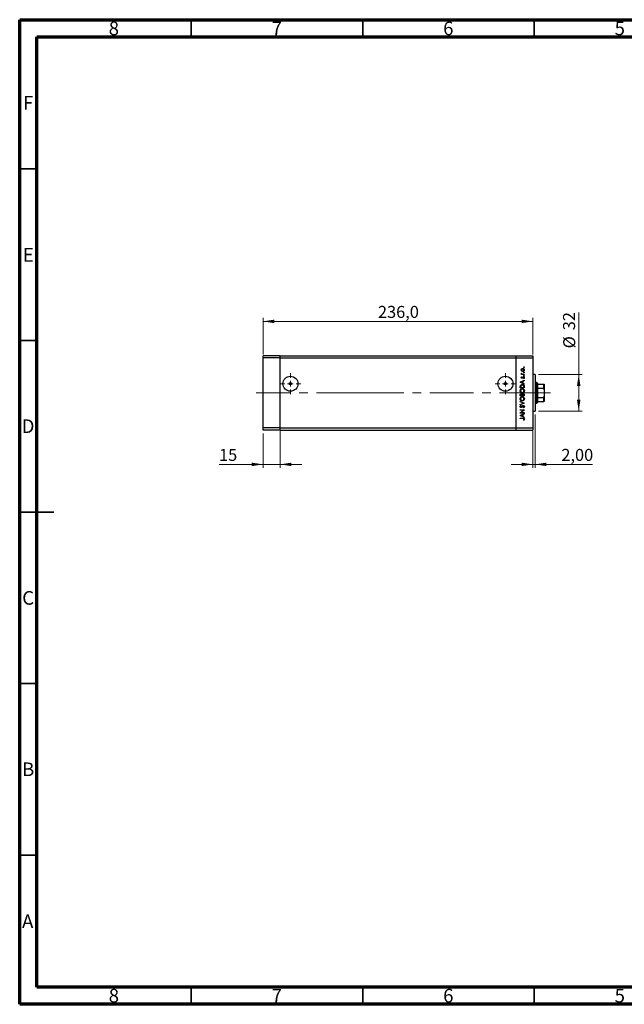
# Model space of a CAD drawing. Units: millimetres. Extents: x 15 to 433, y 5 to 292.
# Drawn here: x 15 to 191, y 5 to 292 of the extents above; entities that cross this region are included whole.
import ezdxf

# ---------------------------------------------------------------- set-up
doc = ezdxf.new("R2010")
doc.units = ezdxf.units.MM
doc.linetypes.add('CENTERX2', pattern=[20.32, 12.7, -2.54, 2.54, -2.54])
doc.styles.add('SLDTEXTSTYLE0', font='TXT', dxfattribs={"width": 0.75})
doc.dimstyles.new('SLDDIMSTYLE0', dxfattribs={"dimtxt": 3.5, "dimasz": 3.302, "dimexe": 0, "dimexo": 0.0625, "dimgap": 0.875, "dimtad": 1, "dimdec": 0, "dimlfac": 3, "dimrnd": 1e-09, "dimzin": 12, "dimdsep": 46, "dimtxsty": 'SLDTEXTSTYLE0', "dimsah": 1, "dimcen": 0.09, "dimadec": 0, "dimazin": 3, "dimtfac": 1, "dimtdec": 0, "dimtofl": 0, "dimtmove": 0, "dimatfit": 3, "dimfxl": 1, "dimfrac": 2, "dimtolj": 1, "dimtzin": 12, "dimarcsym": 0})
doc.dimstyles.new('SLDDIMSTYLE1', dxfattribs={"dimtxt": 3.5, "dimasz": 3.302, "dimexe": 0, "dimexo": 0.0625, "dimgap": 0.875, "dimtad": 1, "dimdec": 1, "dimlfac": 3, "dimrnd": 1e-09, "dimzin": 12, "dimdsep": 46, "dimtxsty": 'SLDTEXTSTYLE0', "dimsah": 1, "dimcen": 0.09, "dimadec": 0, "dimazin": 3, "dimtfac": 1, "dimtdec": 1, "dimtofl": 0, "dimtmove": 0, "dimatfit": 3, "dimfxl": 1, "dimfrac": 2, "dimtolj": 1, "dimtzin": 12, "dimarcsym": 0})
doc.dimstyles.new('SLDDIMSTYLE2', dxfattribs={"dimtxt": 3.5, "dimasz": 3.302, "dimexe": 0, "dimexo": 0.0625, "dimgap": 0.875, "dimtad": 1, "dimlfac": 3, "dimrnd": 1e-09, "dimzin": 12, "dimdsep": 46, "dimtxsty": 'SLDTEXTSTYLE0', "dimsah": 1, "dimcen": 0.09, "dimadec": 0, "dimazin": 3, "dimtfac": 1, "dimtmove": 0, "dimatfit": 0, "dimfxl": 1, "dimfrac": 2, "dimtolj": 1, "dimtzin": 12, "dimarcsym": 0})
doc.dimstyles.new('SLDDIMSTYLE3', dxfattribs={"dimtxt": 3.5, "dimasz": 3.302, "dimexe": 0, "dimexo": 0.0625, "dimgap": 0.875, "dimtad": 1, "dimdec": 0, "dimlfac": 3, "dimrnd": 1e-09, "dimzin": 12, "dimdsep": 46, "dimtxsty": 'SLDTEXTSTYLE0', "dimsah": 1, "dimcen": 0.09, "dimadec": 0, "dimazin": 3, "dimtfac": 1, "dimtdec": 0, "dimtmove": 0, "dimatfit": 0, "dimfxl": 1, "dimfrac": 2, "dimtolj": 1, "dimtzin": 12, "dimarcsym": 0})

# ---------------------------------------------------------------- blocks, each defined once
blk = doc.blocks.new('_D')
at = {"color": 7, "linetype": 'Continuous', "lineweight": 0}
for p, q in [((177.98, 188.56), (177.98, 206.65)), ((166.27, 188.56), (178.98, 188.56)), ((177.98, 177.89), (177.98, 188.56)), ((166.27, 177.89), (178.98, 177.89))]:
    blk.add_line(p, q, dxfattribs=at)
at = {"color": 7, "linetype": 'Continuous', "lineweight": 18}
for points in [[(177.98, 188.56), (177.47, 185.26), (178.48, 185.26)], [(177.98, 177.89), (178.48, 181.2), (177.47, 181.2)]]:
    blk.add_solid(points, dxfattribs=at)
at = {"color": 7, "linetype": 'Continuous', "lineweight": 18, "char_height": 3.5, "attachment_point": 1, "rotation": 90, "style": 'SLDTEXTSTYLE0'}
for s, insert in [('32', (173.41, 201.48)), ('%%c', (173.46, 196.2))]:
    blk.add_mtext(s, dxfattribs=dict(at, insert=insert))
blk = doc.blocks.new('_D_1')
at = {"color": 7, "linetype": 'Continuous', "lineweight": 0}
for p, q in [((85.94, 194.39), (85.94, 205.06)), ((85.94, 204.06), (164.61, 204.06)), ((164.61, 194.39), (164.61, 205.06))]:
    blk.add_line(p, q, dxfattribs=at)
at = {"color": 7, "linetype": 'Continuous', "lineweight": 18}
for points in [[(85.94, 204.06), (89.24, 203.55), (89.24, 204.57)], [(164.61, 204.06), (161.3, 204.57), (161.3, 203.55)]]:
    blk.add_solid(points, dxfattribs=at)
at = {"color": 7, "linetype": 'Continuous', "lineweight": 18, "insert": (119.45, 208.57), "char_height": 3.5, "attachment_point": 1, "style": 'SLDTEXTSTYLE0'}
blk.add_mtext('236,0', dxfattribs=at)
blk = doc.blocks.new('_D_2')
at = {"color": 7, "linetype": 'Continuous', "lineweight": 0}
for p, q in [((165.27, 176.89), (165.27, 161.38)), ((164.61, 172.06), (164.61, 161.38)), ((164.61, 162.38), (158.26, 162.38)), ((164.61, 162.38), (165.27, 162.38)), ((165.27, 162.38), (181.97, 162.38))]:
    blk.add_line(p, q, dxfattribs=at)
at = {"color": 7, "linetype": 'Continuous', "lineweight": 18}
for points in [[(164.61, 162.38), (161.3, 162.89), (161.3, 161.87)], [(165.27, 162.38), (168.58, 161.87), (168.58, 162.89)]]:
    blk.add_solid(points, dxfattribs=at)
at = {"color": 7, "linetype": 'Continuous', "lineweight": 18, "insert": (172.92, 166.89), "char_height": 3.5, "attachment_point": 1, "style": 'SLDTEXTSTYLE0'}
blk.add_mtext('2,00', dxfattribs=at)
blk = doc.blocks.new('_D_3')
at = {"color": 7, "linetype": 'Continuous', "lineweight": 0}
for p, q in [((85.94, 171.39), (85.94, 161.38)), ((90.94, 172.06), (90.94, 161.38)), ((85.94, 162.38), (73.12, 162.38)), ((85.94, 162.38), (90.94, 162.38)), ((90.94, 162.38), (97.29, 162.38))]:
    blk.add_line(p, q, dxfattribs=at)
at = {"color": 7, "linetype": 'Continuous', "lineweight": 18}
for points in [[(85.94, 162.38), (82.64, 162.89), (82.64, 161.87)], [(90.94, 162.38), (94.24, 161.87), (94.24, 162.89)]]:
    blk.add_solid(points, dxfattribs=at)
at = {"color": 7, "linetype": 'Continuous', "lineweight": 18, "insert": (73.12, 166.89), "char_height": 3.5, "attachment_point": 1, "style": 'SLDTEXTSTYLE0'}
blk.add_mtext('15', dxfattribs=at)
blk = doc.blocks.new('SW_CENTERMARKSYMBOL_0')
at = {"color": 0, "linetype": 'Continuous', "lineweight": 18}
for p, q in [((0, 1.67), (0, 3.03)), ((-1.67, 0), (-3.03, 0)), ((0, 0), (-0.83, 0)), ((0, 0), (0, 0.83)), ((0, 0), (0, -0.83)), ((0, 0), (0.83, 0)), ((1.67, 0), (3.03, 0)), ((0, -1.67), (0, -3.03))]:
    blk.add_line(p, q, dxfattribs=at)
blk = doc.blocks.new('SW_CENTERMARKSYMBOL_1')
at = {"color": 0, "linetype": 'Continuous', "lineweight": 18}
for p, q in [((0, 1.67), (0, 3.03)), ((-1.67, 0), (-3.03, 0)), ((0, 0), (-0.83, 0)), ((0, 0), (0, 0.83)), ((0, 0), (0, -0.83)), ((0, 0), (0.83, 0)), ((1.67, 0), (3.03, 0)), ((0, -1.67), (0, -3.03))]:
    blk.add_line(p, q, dxfattribs=at)

msp = doc.modelspace()

# ---------------------------------------------------------------- linework, layer by layer
at = {"color": 7, "linetype": 'Continuous', "lineweight": 70}
for p, q in [((15, 5), (15, 292)), ((15, 292), (415, 292)), ((20, 10), (20, 287)), ((20, 287), (410, 287)), ((410, 10), (20, 10)), ((415, 5), (15, 5))]:
    msp.add_line(p, q, dxfattribs=at)
at = {"color": 7, "linetype": 'Continuous', "lineweight": 35}
for p, q in [((65, 287), (65, 292)), ((115, 287), (115, 292)), ((165, 287), (165, 292)), ((20, 248.5), (15, 248.5)), ((20, 198.5), (15, 198.5)), ((15, 148.5), (25, 148.5)), ((20, 148.5), (15, 148.5)), ((20, 98.5), (15, 98.5)), ((20, 48.5), (15, 48.5)), ((65, 10), (65, 5)), ((115, 10), (115, 5)), ((165, 10), (165, 5))]:
    msp.add_line(p, q, dxfattribs=at)
at = {"color": 7, "linetype": 'Continuous', "lineweight": 25}
for p, q in [((90.94, 194.06), (85.94, 194.06)), ((85.94, 193.3933), (85.94, 194.06)), ((90.94, 193.3933), (85.94, 193.3933)), ((85.94, 173.06), (85.94, 193.3933)), ((90.94, 193.3933), (90.94, 194.06)), ((90.94, 194.06), (159.6067, 194.06)), ((90.94, 173.06), (90.94, 193.3933)), ((90.94, 193.3933), (159.6067, 193.3933)), ((159.6067, 194.06), (164.6067, 194.06)), ((159.6067, 194.06), (159.6067, 193.3933)), ((159.6067, 193.3933), (159.6067, 173.06)), ((159.6067, 193.3933), (164.6067, 193.3933)), ((164.6067, 194.06), (164.6067, 193.3933)), ((164.6067, 193.3933), (164.6067, 173.06)), ((160.94, 186.3549), (162.1067, 186.8933)), ((161.6131, 186.5519), (161.1674, 186.3462)), ((161.2541, 188.6433), (161.3796, 188.6433)), ((161.2541, 188.5386), (161.2541, 188.6433)), ((162.1067, 188.5386), (161.2541, 188.5386)), ((161.2684, 188.9425), (161.359, 188.885)), ((161.3604, 187.8955), (161.4336, 187.8244)), ((161.6131, 186.135), (161.6131, 186.5519)), ((162.1067, 186.7795), (161.7327, 186.607)), ((161.7327, 186.607), (161.7327, 186.0782)), ((161.8201, 188.6433), (162.1067, 188.6433)), ((162.0062, 187.4168), (161.9272, 187.4862)), ((162.1067, 188.6433), (162.1067, 188.5386)), ((162.1067, 186.8933), (162.1067, 186.7795)), ((165.2733, 188.56), (164.6067, 188.56)), ((165.2733, 188.56), (165.2733, 177.8933)), ((160.94, 186.3399), (160.94, 186.3549)), ((162.1067, 185.7865), (160.94, 186.3399)), ((160.94, 184.6797), (160.94, 184.9152)), ((162.1067, 184.6797), (160.94, 184.6797)), ((161.0597, 184.8664), (161.0597, 184.7844)), ((161.0597, 184.7844), (161.987, 184.7844)), ((161.1674, 186.3462), (161.6131, 186.135)), ((161.7327, 186.0782), (162.1067, 185.9008)), ((161.987, 184.7844), (161.987, 184.9183)), ((162.1067, 185.9008), (162.1067, 185.7865)), ((162.1067, 185.0412), (162.1067, 184.6797)), ((165.7733, 186.2267), (165.2733, 186.2267)), ((165.94, 186.06), (165.7733, 186.2267)), ((165.7733, 180.2267), (165.7733, 186.2267)), ((165.94, 186.06), (165.94, 185.7267)), ((165.94, 185.7267), (165.94, 184.56)), ((165.94, 185.7267), (167.7733, 185.7267)), ((165.94, 184.56), (165.94, 181.8933)), ((165.94, 184.56), (167.7733, 184.56)), ((167.7733, 184.56), (167.7733, 185.7267)), ((167.94, 185.7267), (167.94, 184.1546)), ((167.94, 184.1546), (167.94, 182.2987)), ((160.94, 182.3463), (160.94, 182.574)), ((162.1067, 182.3463), (160.94, 182.3463)), ((161.0597, 182.5931), (161.0597, 182.451)), ((161.0597, 182.451), (161.4336, 182.451)), ((161.4336, 182.451), (161.4336, 182.5214)), ((161.5532, 182.5204), (161.5532, 182.451)), ((161.5532, 182.451), (161.987, 182.451)), ((161.987, 182.451), (161.987, 182.6001)), ((162.1067, 182.6618), (162.1067, 182.3463)), ((165.94, 181.8933), (165.94, 180.7267)), ((165.94, 181.8933), (167.7733, 181.8933)), ((167.7733, 180.7267), (167.7733, 181.8933)), ((167.94, 182.2987), (167.94, 180.7267)), ((160.94, 180.716), (162.1067, 180.2224)), ((160.94, 180.6038), (160.94, 180.716)), ((161.8594, 180.2149), (160.94, 180.6038)), ((160.94, 179.826), (161.8594, 180.2149)), ((162.1067, 180.2074), (160.94, 179.7138)), ((160.94, 179.7138), (160.94, 179.826)), ((160.94, 178.248), (162.1067, 178.248)), ((160.94, 178.1433), (160.94, 178.248)), ((161.8582, 178.1433), (160.94, 178.1433)), ((160.94, 177.3726), (161.8582, 178.1433)), ((161.1076, 179.5493), (161.1793, 179.4547)), ((162.1067, 178.2242), (161.1905, 177.4553)), ((161.8816, 178.8762), (161.8225, 178.9749)), ((162.1067, 180.2224), (162.1067, 180.2074)), ((162.1067, 178.248), (162.1067, 178.2242)), ((165.2733, 180.2267), (165.7733, 180.2267)), ((165.7733, 180.2267), (165.94, 180.3933)), ((165.94, 180.7267), (165.94, 180.3933)), ((165.94, 180.7267), (167.7733, 180.7267)), ((160.94, 177.3506), (160.94, 177.3726)), ((162.1067, 177.3506), (160.94, 177.3506)), ((160.94, 176.6326), (162.1067, 177.1711)), ((160.94, 176.6177), (160.94, 176.6326)), ((162.1067, 176.0643), (160.94, 176.6177)), ((160.94, 175.8549), (161.7278, 175.8549)), ((160.94, 175.7502), (160.94, 175.8549)), ((161.7161, 175.7502), (160.94, 175.7502)), ((161.6131, 176.8297), (161.1674, 176.624)), ((161.1674, 176.624), (161.6131, 176.4127)), ((161.1905, 177.4553), (162.1067, 177.4553)), ((161.6131, 176.4127), (161.6131, 176.8297)), ((162.1067, 177.0573), (161.7327, 176.8848)), ((161.7327, 176.8848), (161.7327, 176.3559)), ((161.7327, 176.3559), (162.1067, 176.1786)), ((162.002, 175.3015), (161.9122, 175.3632)), ((162.1067, 177.4553), (162.1067, 177.3506)), ((162.1067, 177.1711), (162.1067, 177.0573)), ((162.1067, 176.1786), (162.1067, 176.0643)), ((164.6067, 177.8933), (165.2733, 177.8933)), ((90.94, 173.06), (85.94, 173.06)), ((85.94, 172.3933), (85.94, 173.06)), ((90.94, 172.3933), (85.94, 172.3933)), ((90.94, 172.3933), (90.94, 173.06)), ((90.94, 173.06), (159.6067, 173.06)), ((90.94, 172.3933), (159.6067, 172.3933)), ((159.6067, 173.06), (164.6067, 173.06)), ((159.6067, 173.06), (159.6067, 172.3933)), ((159.6067, 172.3933), (164.6067, 172.3933)), ((164.6067, 173.06), (164.6067, 172.3933))]:
    msp.add_line(p, q, dxfattribs=at)
at = {"color": 7, "linetype": 'CENTERX2', "lineweight": 18}
for p, q in [((114.2733, 183.2267), (83.94, 183.2267)), ((114.2733, 183.2267), (159.6067, 183.2267)), ((159.6067, 183.2267), (166.6067, 183.2267)), ((163.94, 183.2267), (169.7733, 183.2267))]:
    msp.add_line(p, q, dxfattribs=at)
at = {"color": 7, "linetype": 'Continuous', "lineweight": 25}
for centre, radius in [((93.94, 185.8933), 2.1933), ((156.6067, 185.8933), 2.1933), ((93.94, 185.8933), 0.3333), ((156.6067, 185.8933), 0.3333)]:
    msp.add_circle(centre, radius, dxfattribs=at)
for points, knots in [([(161.2391, 189.9226), (161.2464, 189.9918), (161.2594, 190.1155), (161.3428, 190.2065), (161.3796, 190.2466)], [0, 0, 0, 0, 0.55919598, 1, 1, 1, 1]), ([(161.3803, 189.5978), (161.3346, 189.6505), (161.2528, 189.7447), (161.2433, 189.8682), (161.2391, 189.9226)], [0, 0, 0, 0, 0.55886562, 1, 1, 1, 1]), ([(161.6834, 190.2587), (161.6336, 190.2529), (161.5339, 190.2413), (161.424, 190.1494), (161.3547, 190.0396), (161.3475, 189.9613), (161.3438, 189.9222)], [0, 0, 0, 0, 0.27959924, 0.55937795, 0.77965241, 1, 1, 1, 1]), ([(161.3438, 189.9222), (161.3499, 189.8724), (161.3621, 189.7727), (161.4552, 189.6635), (161.5659, 189.5958), (161.6442, 189.589), (161.6834, 189.5856)], [0, 0, 0, 0, 0.27946831, 0.55927872, 0.77955798, 1, 1, 1, 1]), ([(161.3796, 190.2466), (161.4304, 190.2842), (161.5212, 190.3516), (161.6333, 190.3598), (161.6827, 190.3634)], [0, 0, 0, 0, 0.5592165, 1, 1, 1, 1]), ([(161.6827, 189.4809), (161.6199, 189.4871), (161.5076, 189.4982), (161.4192, 189.5673), (161.3803, 189.5978)], [0, 0, 0, 0, 0.55928508, 1, 1, 1, 1]), ([(161.6827, 190.3634), (161.7475, 190.3554), (161.8773, 190.3394), (162.0229, 190.2218), (162.1099, 190.076), (162.1177, 189.9738), (162.1216, 189.9226)], [0, 0, 0, 0, 0.27952299, 0.55938435, 0.77951656, 1, 1, 1, 1]), ([(162.1216, 189.9226), (162.1151, 189.8573), (162.102, 189.7266), (161.9807, 189.583), (161.8361, 189.495), (161.7338, 189.4856), (161.6827, 189.4809)], [0, 0, 0, 0, 0.27977703, 0.559194414, 0.77959953, 1, 1, 1, 1]), ([(162.0169, 189.9222), (162.0113, 189.9716), (162.0001, 190.0704), (161.9112, 190.1823), (161.7997, 190.2473), (161.7222, 190.2549), (161.6834, 190.2587)], [0, 0, 0, 0, 0.27976627, 0.55916531, 0.7796144, 1, 1, 1, 1]), ([(161.6834, 189.5856), (161.7327, 189.5919), (161.8312, 189.6044), (161.9429, 189.6934), (162.0065, 189.8058), (162.0134, 189.8834), (162.0169, 189.9222)], [0, 0, 0, 0, 0.27958771, 0.55916118, 0.77953368, 1, 1, 1, 1]), ([(161.9272, 190.685), (161.9289, 190.6994), (161.9322, 190.7281), (161.9587, 190.7597), (161.9906, 190.7792), (162.0131, 190.7812), (162.0244, 190.7822)], [0, 0, 0, 0, 0.2796468, 0.5592988, 0.77961483, 1, 1, 1, 1]), ([(162.0244, 190.5878), (162.01, 190.5894), (161.9813, 190.5926), (161.9497, 190.6193), (161.93, 190.6511), (161.9281, 190.6737), (161.9272, 190.685)], [0, 0, 0, 0, 0.279517482, 0.559326431, 0.779544125, 1, 1, 1, 1]), ([(162.0244, 190.7822), (162.0387, 190.7804), (162.0673, 190.7769), (162.0991, 190.7506), (162.1184, 190.7187), (162.1206, 190.6962), (162.1216, 190.685)], [0, 0, 0, 0, 0.27953897, 0.55932678, 0.77968851, 1, 1, 1, 1]), ([(162.1216, 190.685), (162.1199, 190.6707), (162.1165, 190.642), (162.0898, 190.6106), (162.0583, 190.5906), (162.0357, 190.5887), (162.0244, 190.5878)], [0, 0, 0, 0, 0.279537284, 0.559055959, 0.779442455, 1, 1, 1, 1]), ([(161.2391, 188.8513), (161.2413, 188.8694), (161.2452, 188.9018), (161.2613, 188.93), (161.2684, 188.9425)], [0, 0, 0, 0, 0.55927949, 1, 1, 1, 1]), ([(161.3796, 188.6433), (161.3379, 188.6726), (161.2636, 188.7246), (161.2466, 188.8127), (161.2391, 188.8513)], [0, 0, 0, 0, 0.56138163, 1, 1, 1, 1]), ([(161.2391, 187.6772), (161.2418, 187.7011), (161.2472, 187.7491), (161.2903, 187.8251), (161.3338, 187.8688), (161.3604, 187.8955)], [0, 0, 0, 0, 0.27955386, 0.55973297, 1, 1, 1, 1]), ([(161.4628, 187.4617), (161.4302, 187.4648), (161.3649, 187.471), (161.2903, 187.5279), (161.2453, 187.6003), (161.2412, 187.6516), (161.2391, 187.6772)], [0, 0, 0, 0, 0.27991131, 0.55947884, 0.77962751, 1, 1, 1, 1]), ([(161.359, 188.885), (161.3546, 188.8754), (161.3467, 188.8584), (161.3447, 188.8397), (161.3438, 188.8315)], [0, 0, 0, 0, 0.56039569, 1, 1, 1, 1]), ([(161.3438, 188.8315), (161.3492, 188.8068), (161.3598, 188.7572), (161.4287, 188.6939), (161.49, 188.6741), (161.5275, 188.662)], [0, 0, 0, 0, 0.278376536, 0.558811101, 1, 1, 1, 1]), ([(161.4336, 187.8244), (161.4079, 187.8019), (161.3622, 187.7619), (161.3494, 187.703), (161.3438, 187.6772)], [0, 0, 0, 0, 0.56207638, 1, 1, 1, 1]), ([(161.3438, 187.6772), (161.346, 187.6606), (161.3504, 187.6274), (161.3829, 187.5925), (161.4195, 187.5699), (161.4456, 187.5676), (161.4586, 187.5664)], [0, 0, 0, 0, 0.27924042, 0.55901337, 0.77949802, 1, 1, 1, 1]), ([(161.4586, 187.5664), (161.4744, 187.5683), (161.5027, 187.5718), (161.5258, 187.5882), (161.536, 187.5954)], [0, 0, 0, 0, 0.55905389, 1, 1, 1, 1]), ([(161.5941, 187.5007), (161.5711, 187.4881), (161.53, 187.4654), (161.4834, 187.4628), (161.4628, 187.4617)], [0, 0, 0, 0, 0.55958681, 1, 1, 1, 1]), ([(161.5275, 188.662), (161.5819, 188.6551), (161.6791, 188.6428), (161.777, 188.6432), (161.8201, 188.6433)], [0, 0, 0, 0, 0.55963604, 1, 1, 1, 1]), ([(161.536, 187.5954), (161.555, 187.6162), (161.5891, 187.6534), (161.6132, 187.6976), (161.6238, 187.7172)], [0, 0, 0, 0, 0.559017808, 1, 1, 1, 1]), ([(161.7105, 187.6477), (161.6932, 187.6167), (161.6623, 187.5613), (161.6149, 187.5192), (161.5941, 187.5007)], [0, 0, 0, 0, 0.56065905, 1, 1, 1, 1]), ([(161.6238, 187.7172), (161.6418, 187.7494), (161.6737, 187.8069), (161.7222, 187.8512), (161.7435, 187.8707)], [0, 0, 0, 0, 0.56064858, 1, 1, 1, 1]), ([(161.7984, 187.777), (161.7794, 187.7546), (161.7455, 187.7147), (161.7212, 187.6682), (161.7105, 187.6477)], [0, 0, 0, 0, 0.55907441, 1, 1, 1, 1]), ([(161.7435, 187.8707), (161.7665, 187.8835), (161.8078, 187.9064), (161.8546, 187.9092), (161.8753, 187.9104)], [0, 0, 0, 0, 0.559542, 1, 1, 1, 1]), ([(161.8797, 187.8057), (161.8631, 187.8042), (161.8334, 187.8014), (161.8091, 187.7845), (161.7984, 187.777)], [0, 0, 0, 0, 0.55960297, 1, 1, 1, 1]), ([(161.8753, 187.9104), (161.912, 187.9062), (161.9854, 187.8978), (162.0669, 187.83), (162.1148, 187.7471), (162.1193, 187.6894), (162.1216, 187.6606)], [0, 0, 0, 0, 0.27958055, 0.55924882, 0.77951291, 1, 1, 1, 1]), ([(162.0169, 187.6552), (162.0148, 187.6764), (162.0105, 187.7188), (161.9746, 187.7676), (161.9297, 187.8002), (161.8964, 187.8039), (161.8797, 187.8057)], [0, 0, 0, 0, 0.27998807, 0.55974522, 0.7799628, 1, 1, 1, 1]), ([(161.9272, 189.1743), (161.9289, 189.1887), (161.9322, 189.2174), (161.9587, 189.249), (161.9906, 189.2686), (162.0131, 189.2705), (162.0244, 189.2715)], [0, 0, 0, 0, 0.2796468, 0.5592988, 0.77961483, 1, 1, 1, 1]), ([(162.0244, 189.0771), (162.01, 189.0787), (161.9813, 189.0819), (161.9497, 189.1087), (161.93, 189.1404), (161.9281, 189.163), (161.9272, 189.1743)], [0, 0, 0, 0, 0.27951748, 0.55932643, 0.77954412, 1, 1, 1, 1]), ([(161.9272, 188.232), (161.9289, 188.2464), (161.9322, 188.2751), (161.9587, 188.3067), (161.9906, 188.3263), (162.0131, 188.3282), (162.0244, 188.3292)], [0, 0, 0, 0, 0.2796468, 0.5592988, 0.77961483, 1, 1, 1, 1]), ([(162.0244, 188.1348), (162.01, 188.1364), (161.9813, 188.1396), (161.9497, 188.1663), (161.93, 188.1981), (161.9281, 188.2207), (161.9272, 188.232)], [0, 0, 0, 0, 0.27951748, 0.55932643, 0.77954412, 1, 1, 1, 1]), ([(161.9272, 187.4862), (161.9542, 187.5127), (162.0024, 187.56), (162.0125, 187.6262), (162.0169, 187.6552)], [0, 0, 0, 0, 0.56083312, 1, 1, 1, 1]), ([(162.1216, 187.6606), (162.1148, 187.6077), (162.1027, 187.5131), (162.0357, 187.4463), (162.0062, 187.4168)], [0, 0, 0, 0, 0.55928906, 1, 1, 1, 1]), ([(162.0244, 189.2715), (162.0387, 189.2697), (162.0673, 189.2662), (162.0991, 189.2399), (162.1184, 189.208), (162.1206, 189.1856), (162.1216, 189.1743)], [0, 0, 0, 0, 0.27953897, 0.55932678, 0.77968851, 1, 1, 1, 1]), ([(162.1216, 189.1743), (162.1199, 189.16), (162.1165, 189.1313), (162.0898, 189.0999), (162.0583, 189.0799), (162.0357, 189.078), (162.0244, 189.0771)], [0, 0, 0, 0, 0.279537284, 0.559055959, 0.779442455, 1, 1, 1, 1]), ([(162.0244, 188.3292), (162.0387, 188.3274), (162.0673, 188.3239), (162.0991, 188.2976), (162.1184, 188.2657), (162.1206, 188.2432), (162.1216, 188.232)], [0, 0, 0, 0, 0.27953897, 0.55932678, 0.77968851, 1, 1, 1, 1]), ([(162.1216, 188.232), (162.1199, 188.2177), (162.1165, 188.189), (162.0898, 188.1576), (162.0583, 188.1376), (162.0357, 188.1357), (162.0244, 188.1348)], [0, 0, 0, 0, 0.279537284, 0.559055959, 0.779442455, 1, 1, 1, 1]), ([(160.9101, 183.8196), (160.9197, 183.911), (160.9389, 184.0938), (161.1042, 184.2985), (161.3077, 184.4223), (161.4511, 184.4343), (161.5229, 184.4403)], [0, 0, 0, 0, 0.27975448, 0.55935366, 0.77958138, 1, 1, 1, 1]), ([(161.5285, 183.2138), (161.4385, 183.2246), (161.2585, 183.2462), (161.0536, 183.406), (160.9312, 183.6074), (160.9171, 183.7489), (160.9101, 183.8196)], [0, 0, 0, 0, 0.279738663, 0.559329532, 0.779682956, 1, 1, 1, 1]), ([(160.94, 184.9152), (160.9401, 184.9853), (160.9403, 185.1105), (160.9693, 185.232), (160.9821, 185.2854)], [0, 0, 0, 0, 0.5604453, 1, 1, 1, 1]), ([(160.9821, 185.2854), (161.0108, 185.3448), (161.0684, 185.4636), (161.2651, 185.6079), (161.4346, 185.6259), (161.5381, 185.6369)], [0, 0, 0, 0, 0.28028378, 0.56072191, 1, 1, 1, 1]), ([(161.5226, 184.3356), (161.4486, 184.3267), (161.3004, 184.3088), (161.1398, 184.1668), (161.0469, 183.9987), (161.0355, 183.8827), (161.0297, 183.8248)], [0, 0, 0, 0, 0.27946578, 0.5588658, 0.77951133, 1, 1, 1, 1]), ([(161.0297, 183.8248), (161.0393, 183.7511), (161.0585, 183.6038), (161.1884, 183.4353), (161.3537, 183.3344), (161.4699, 183.3238), (161.528, 183.3185)], [0, 0, 0, 0, 0.27962623, 0.55935685, 0.77963384, 1, 1, 1, 1]), ([(161.0924, 185.2249), (161.0807, 185.1585), (161.0598, 185.0398), (161.0597, 184.9194), (161.0597, 184.8664)], [0, 0, 0, 0, 0.55954211, 1, 1, 1, 1]), ([(161.5378, 185.5322), (161.4832, 185.5284), (161.3742, 185.5208), (161.2365, 185.4488), (161.1385, 185.3454), (161.1078, 185.2651), (161.0924, 185.2249)], [0, 0, 0, 0, 0.28017947, 0.55977076, 0.77979736, 1, 1, 1, 1]), ([(162.0169, 183.8248), (162.0085, 183.8989), (161.9916, 184.047), (161.8638, 184.2185), (161.6975, 184.3196), (161.5809, 184.3303), (161.5226, 184.3356)], [0, 0, 0, 0, 0.27983296, 0.55938361, 0.77965198, 1, 1, 1, 1]), ([(161.5229, 184.4403), (161.6134, 184.4301), (161.7944, 184.4095), (161.9954, 184.2436), (162.1184, 184.0423), (162.1305, 183.9001), (162.1366, 183.829)], [0, 0, 0, 0, 0.279631719, 0.559336553, 0.77959634, 1, 1, 1, 1]), ([(161.528, 183.3185), (161.6015, 183.3275), (161.7486, 183.3453), (161.9072, 183.4863), (162.0027, 183.6516), (162.0122, 183.767), (162.0169, 183.8248)], [0, 0, 0, 0, 0.27941597, 0.55907651, 0.77947804, 1, 1, 1, 1]), ([(162.1366, 183.829), (162.1266, 183.7385), (162.1066, 183.5577), (161.9414, 183.3569), (161.7414, 183.2326), (161.5995, 183.2201), (161.5285, 183.2138)], [0, 0, 0, 0, 0.27966986, 0.55937252, 0.77963372, 1, 1, 1, 1]), ([(161.9573, 185.2518), (161.9369, 185.2984), (161.8962, 185.3916), (161.7488, 185.5093), (161.6178, 185.5235), (161.5378, 185.5322)], [0, 0, 0, 0, 0.28054525, 0.5609871, 1, 1, 1, 1]), ([(161.5381, 185.6369), (161.6257, 185.6285), (161.8007, 185.6117), (162.0092, 185.4603), (162.1004, 185.2478), (162.1046, 185.1102), (162.1067, 185.0412)], [0, 0, 0, 0, 0.28015583, 0.55926992, 0.77884163, 1, 1, 1, 1]), ([(161.987, 184.9183), (161.9872, 184.9811), (161.9875, 185.0933), (161.9665, 185.2034), (161.9573, 185.2518)], [0, 0, 0, 0, 0.56042624, 1, 1, 1, 1]), ([(167.7733, 185.7267), (167.7828, 185.7267), (167.8038, 185.7267), (167.8376, 185.7267), (167.8786, 185.7267), (167.9269, 185.7267), (167.9393, 185.7267), (167.9399, 185.7267), (167.94, 185.7267)], [0, 0, 0, 0, 0.06000713, 0.13330666, 0.24644793, 0.45985721, 0.93397157, 1, 1, 1, 1]), ([(167.94, 184.1546), (167.9373, 184.2268), (167.9336, 184.324), (167.8964, 184.4481), (167.8629, 184.5115), (167.8196, 184.5482), (167.7933, 184.559), (167.7775, 184.5598), (167.7733, 184.56)], [0, 0, 0, 0, 0.45625362, 0.6151466, 0.8248978, 0.89899455, 0.97379454, 1, 1, 1, 1]), ([(160.9101, 181.4863), (160.9197, 181.5777), (160.9389, 181.7604), (161.1042, 181.9652), (161.3077, 182.0889), (161.4511, 182.101), (161.5229, 182.107)], [0, 0, 0, 0, 0.27975448, 0.55935366, 0.77958138, 1, 1, 1, 1]), ([(161.5285, 180.8805), (161.4385, 180.8913), (161.2585, 180.9129), (161.0536, 181.0727), (160.9312, 181.2741), (160.9171, 181.4156), (160.9101, 181.4863)], [0, 0, 0, 0, 0.27973866, 0.55932953, 0.77968296, 1, 1, 1, 1]), ([(160.94, 182.574), (160.9411, 182.6239), (160.9432, 182.7234), (161.0026, 182.8549), (161.1117, 182.9315), (161.19, 182.9402), (161.2291, 182.9446)], [0, 0, 0, 0, 0.281317448, 0.559921954, 0.779934534, 1, 1, 1, 1]), ([(161.5226, 182.0023), (161.4486, 181.9933), (161.3004, 181.9754), (161.1398, 181.8335), (161.0469, 181.6653), (161.0355, 181.5494), (161.0297, 181.4914)], [0, 0, 0, 0, 0.27946578, 0.5588658, 0.77951133, 1, 1, 1, 1]), ([(161.0297, 181.4914), (161.0393, 181.4178), (161.0585, 181.2705), (161.1884, 181.1019), (161.3537, 181.0011), (161.4699, 180.9905), (161.528, 180.9852)], [0, 0, 0, 0, 0.27962623, 0.55935685, 0.77963384, 1, 1, 1, 1]), ([(161.2312, 182.8399), (161.2025, 182.8366), (161.1592, 182.8315), (161.1146, 182.7947), (161.0649, 182.7248), (161.062, 182.6516), (161.0597, 182.5931)], [0, 0, 0, 0, 0.24929989, 0.37493831, 0.50065197, 1, 1, 1, 1]), ([(161.2291, 182.9446), (161.2566, 182.9426), (161.3117, 182.9387), (161.4054, 182.9005), (161.4501, 182.8441), (161.4773, 182.8098)], [0, 0, 0, 0, 0.28087663, 0.56147406, 1, 1, 1, 1]), ([(161.4336, 182.5214), (161.4335, 182.5947), (161.4334, 182.6865), (161.374, 182.7767), (161.3336, 182.812), (161.2846, 182.8355), (161.249, 182.8385), (161.2312, 182.8399)], [0, 0, 0, 0, 0.49864315, 0.62407153, 0.74944498, 0.87474526, 1, 1, 1, 1]), ([(161.4773, 182.8098), (161.4914, 182.8448), (161.5197, 182.9146), (161.5978, 182.9882), (161.687, 183.0281), (161.746, 183.0323), (161.7755, 183.0344)], [0, 0, 0, 0, 0.28037965, 0.5596164, 0.77974129, 1, 1, 1, 1]), ([(162.0169, 181.4914), (162.0085, 181.5655), (161.9916, 181.7137), (161.8638, 181.8852), (161.6975, 181.9862), (161.5809, 181.997), (161.5226, 182.0023)], [0, 0, 0, 0, 0.27983296, 0.55938361, 0.77965198, 1, 1, 1, 1]), ([(161.5229, 182.107), (161.6134, 182.0967), (161.7944, 182.0762), (161.9954, 181.9102), (162.1184, 181.7089), (162.1305, 181.5667), (162.1366, 181.4956)], [0, 0, 0, 0, 0.27963172, 0.55933655, 0.77959634, 1, 1, 1, 1]), ([(161.528, 180.9852), (161.6015, 180.9941), (161.7486, 181.012), (161.9072, 181.153), (162.0027, 181.3183), (162.0122, 181.4337), (162.0169, 181.4914)], [0, 0, 0, 0, 0.27941597, 0.55907651, 0.77947804, 1, 1, 1, 1]), ([(162.1366, 181.4956), (162.1266, 181.4052), (162.1066, 181.2244), (161.9414, 181.0235), (161.7414, 180.8993), (161.5995, 180.8868), (161.5285, 180.8805)], [0, 0, 0, 0, 0.27966986, 0.55937252, 0.77963372, 1, 1, 1, 1]), ([(161.567, 182.7387), (161.562, 182.6981), (161.553, 182.6256), (161.5532, 182.5526), (161.5532, 182.5204)], [0, 0, 0, 0, 0.55973438, 1, 1, 1, 1]), ([(161.7755, 182.9297), (161.7469, 182.9261), (161.6897, 182.9191), (161.6064, 182.8517), (161.5819, 182.7815), (161.567, 182.7387)], [0, 0, 0, 0, 0.2799877, 0.56043166, 1, 1, 1, 1]), ([(161.7755, 183.0344), (161.8278, 183.0274), (161.9324, 183.0135), (162.0436, 182.9088), (162.0996, 182.7851), (162.1043, 182.7029), (162.1067, 182.6618)], [0, 0, 0, 0, 0.27915268, 0.55861918, 0.77904231, 1, 1, 1, 1]), ([(161.987, 182.6001), (161.9863, 182.6368), (161.985, 182.7101), (161.9617, 182.8203), (161.8974, 182.8915), (161.8308, 182.9248), (161.7939, 182.928), (161.7755, 182.9297)], [0, 0, 0, 0, 0.25102677, 0.50080825, 0.7494936, 0.87476606, 1, 1, 1, 1]), ([(167.7733, 181.8933), (167.7828, 181.8944), (167.8038, 181.8967), (167.8376, 181.9178), (167.8786, 181.9662), (167.9269, 182.0843), (167.9393, 182.2036), (167.9399, 182.2883), (167.94, 182.2987)], [0, 0, 0, 0, 0.06000713, 0.13330666, 0.24644793, 0.45985721, 0.93397157, 1, 1, 1, 1]), ([(160.9101, 179.2385), (160.9136, 179.2744), (160.9206, 179.3462), (160.9893, 179.4587), (161.0627, 179.5149), (161.1076, 179.5493)], [0, 0, 0, 0, 0.27976241, 0.55950038, 1, 1, 1, 1]), ([(161.1824, 178.951), (161.141, 178.9561), (161.0582, 178.9663), (160.9681, 179.0458), (160.9185, 179.1412), (160.9129, 179.206), (160.9101, 179.2385)], [0, 0, 0, 0, 0.27949688, 0.55876897, 0.77938702, 1, 1, 1, 1]), ([(161.1793, 179.4547), (161.137, 179.4217), (161.0781, 179.3758), (161.0346, 179.2894), (161.0314, 179.2477), (161.0297, 179.2268)], [0, 0, 0, 0, 0.55983499, 0.77984754, 1, 1, 1, 1]), ([(161.0297, 179.2268), (161.0316, 179.2031), (161.0352, 179.1558), (161.0716, 179.0988), (161.1216, 179.0614), (161.1588, 179.0576), (161.1774, 179.0557)], [0, 0, 0, 0, 0.28027427, 0.55993139, 0.77992008, 1, 1, 1, 1]), ([(161.1774, 179.0557), (161.1937, 179.0572), (161.2262, 179.06), (161.28, 179.085), (161.3099, 179.1146), (161.3282, 179.1326)], [0, 0, 0, 0, 0.27983529, 0.55980262, 1, 1, 1, 1]), ([(161.36, 179.0162), (161.3297, 178.9957), (161.2757, 178.9589), (161.2109, 178.9534), (161.1824, 178.951)], [0, 0, 0, 0, 0.55984046, 1, 1, 1, 1]), ([(161.3282, 179.1326), (161.3505, 179.1614), (161.3904, 179.2128), (161.4279, 179.266), (161.4443, 179.2894)], [0, 0, 0, 0, 0.55990578, 1, 1, 1, 1]), ([(161.5187, 179.2074), (161.4918, 179.1693), (161.4439, 179.1014), (161.3856, 179.0422), (161.36, 179.0162)], [0, 0, 0, 0, 0.56041496, 1, 1, 1, 1]), ([(161.4443, 179.2894), (161.4985, 179.3626), (161.574, 179.4644), (161.7144, 179.5512), (161.7854, 179.5599), (161.8208, 179.5643)], [0, 0, 0, 0, 0.5601154, 0.78028375, 1, 1, 1, 1]), ([(161.7047, 179.4177), (161.6662, 179.3818), (161.5975, 179.3175), (161.5428, 179.2411), (161.5187, 179.2074)], [0, 0, 0, 0, 0.55950017, 1, 1, 1, 1]), ([(161.8192, 179.4596), (161.796, 179.4567), (161.7544, 179.4516), (161.7199, 179.4281), (161.7047, 179.4177)], [0, 0, 0, 0, 0.558990217, 1, 1, 1, 1]), ([(162.0169, 179.231), (162.0138, 179.2624), (162.0075, 179.325), (161.9604, 179.4017), (161.8931, 179.4503), (161.8438, 179.4565), (161.8192, 179.4596)], [0, 0, 0, 0, 0.28025531, 0.56010905, 0.78008021, 1, 1, 1, 1]), ([(161.8208, 179.5643), (161.8685, 179.5577), (161.9641, 179.5446), (162.066, 179.4516), (162.1274, 179.3437), (162.1335, 179.2686), (162.1366, 179.231)], [0, 0, 0, 0, 0.279182453, 0.559072671, 0.779436416, 1, 1, 1, 1]), ([(161.8225, 178.9749), (161.8758, 179.0095), (161.95, 179.0579), (162.0092, 179.1567), (162.0143, 179.2063), (162.0169, 179.231)], [0, 0, 0, 0, 0.55932064, 0.77978172, 1, 1, 1, 1]), ([(162.1366, 179.231), (162.1323, 179.1878), (162.1236, 179.1015), (162.0357, 178.9686), (161.9401, 178.9113), (161.8816, 178.8762)], [0, 0, 0, 0, 0.27987469, 0.55969122, 1, 1, 1, 1]), ([(167.94, 180.7267), (167.9373, 180.7267), (167.9336, 180.7267), (167.8964, 180.7267), (167.8629, 180.7267), (167.8196, 180.7267), (167.7933, 180.7267), (167.7775, 180.7267), (167.7733, 180.7267)], [0, 0, 0, 0, 0.45625362, 0.6151466, 0.8248978, 0.89899455, 0.97379454, 1, 1, 1, 1]), ([(162.0169, 175.5887), (162.0154, 175.6048), (162.0124, 175.6372), (161.9883, 175.6804), (161.9534, 175.7147), (161.8645, 175.7563), (161.7821, 175.7529), (161.7161, 175.7502)], [0, 0, 0, 0, 0.12495265, 0.24987288, 0.37482405, 0.49987445, 1, 1, 1, 1]), ([(161.7278, 175.8549), (161.7746, 175.8542), (161.868, 175.8528), (161.988, 175.8343), (162.0647, 175.7777), (162.1236, 175.7021), (162.1314, 175.6305), (162.1366, 175.5828)], [0, 0, 0, 0, 0.251097446, 0.500747908, 0.625993729, 0.751259245, 1, 1, 1, 1]), ([(161.9122, 175.3632), (161.9305, 175.3899), (161.9632, 175.4376), (161.9888, 175.4894), (162.0001, 175.5123)], [0, 0, 0, 0, 0.56008955, 1, 1, 1, 1]), ([(162.0001, 175.5123), (162.0054, 175.5261), (162.0148, 175.5508), (162.0163, 175.5771), (162.0169, 175.5887)], [0, 0, 0, 0, 0.55990011, 1, 1, 1, 1]), ([(162.1366, 175.5828), (162.126, 175.5232), (162.1071, 175.4163), (162.0342, 175.3367), (162.002, 175.3015)], [0, 0, 0, 0, 0.5575179, 1, 1, 1, 1])]:
    msp.add_open_spline(points, degree=3, knots=knots, dxfattribs=at)

# ---------------------------------------------------------------- block references
at = {"color": 7, "linetype": 'Continuous', "lineweight": 0}
for name, p in [('SW_CENTERMARKSYMBOL_0', (93.94, 185.8933)), ('SW_CENTERMARKSYMBOL_1', (156.6067, 185.8933))]:
    msp.add_blockref(name, p, dxfattribs=at)

# ---------------------------------------------------------------- texts
at = {"color": 7, "linetype": 'Continuous', "lineweight": 0, "char_height": 3.9688, "attachment_point": 2, "style": 'SLDTEXTSTYLE0'}
for s, insert in [('8', (42.46, 291.4462)), ('7', (89.96, 291.4462)), ('6', (139.96, 291.4462)), ('5', (189.96, 291.4462)), ('F', (17.4577, 269.7458)), ('E', (17.5078, 225.4462)), ('D', (17.4527, 175.4958)), ('C', (17.4587, 125.4462)), ('B', (17.4706, 75.4958)), ('A', (17.3397, 31.1962)), ('8', (42.46, 9.4958)), ('7', (89.96, 9.4958)), ('6', (139.96, 9.4958)), ('5', (189.96, 9.4958))]:
    msp.add_mtext(s, dxfattribs=dict(at, insert=insert))

# ---------------------------------------------------------------- dimensions: what is measured, and where the dimension line sits
at = {"color": 7, "linetype": 'Continuous', "lineweight": 18}
for base, p1, p2, dimstyle, picture, middle in [((164.6067, 204.06), (85.94, 193.3933), (164.6067, 193.3933), 'SLDDIMSTYLE1', '_D_1', (125.2733, 204.06)), ((165.2733, 162.3808), (164.6067, 173.06), (165.2733, 177.8933), 'SLDDIMSTYLE2', '_D_2', (177.4421, 162.3808)), ((90.94, 162.3808), (85.94, 172.3933), (90.94, 173.06), 'SLDDIMSTYLE3', '_D_3', (75.7108, 162.3808))]:
    dim = msp.add_linear_dim(base=base, p1=p1, p2=p2, dimstyle=dimstyle, dxfattribs=at)
    dim.commit()
    dim.dimension.update_dxf_attribs({"geometry": picture, "text_midpoint": middle, "dimtype": 160})
dim = msp.add_linear_dim(base=(177.9754, 188.56), p1=(165.2733, 177.8933), p2=(165.2733, 188.56), angle=90, text='%%c<>', dimstyle='SLDDIMSTYLE0', dxfattribs=at)
dim.commit()
dim.dimension.update_dxf_attribs({"geometry": '_D', "text_midpoint": (177.9754, 201.4284), "dimtype": 160})

doc.saveas('drawing.dxf')
